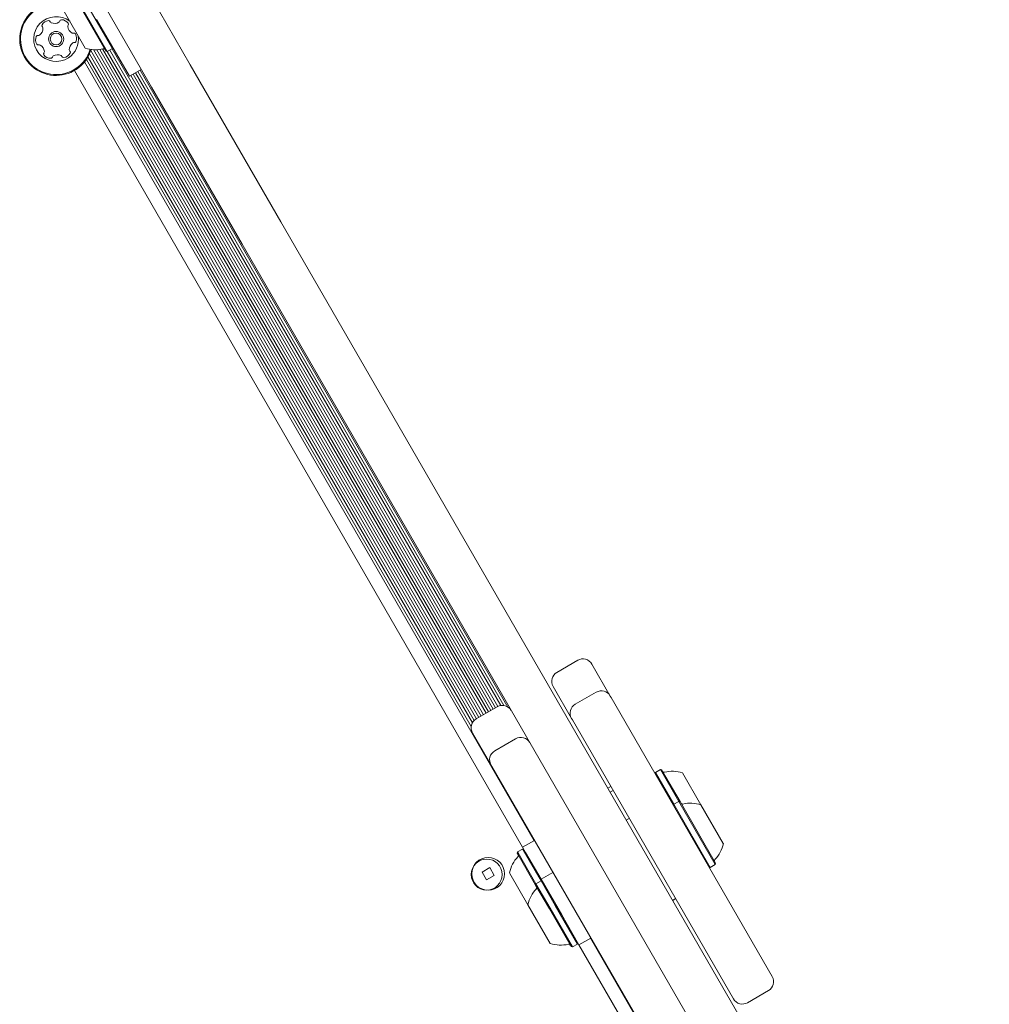
# Model space of a CAD drawing. Units: millimetres. Extents: x -5420 to 5411, y -4173 to 3897.
# Drawn here: x 1332 to 1613, y 1734 to 2020 of the extents above; entities that cross this region are included whole.
import ezdxf

# ---------------------------------------------------------------- set-up
doc = ezdxf.new("R2010")
doc.units = ezdxf.units.MM
doc.header["$LTSCALE"] = 1000
doc.layers.add('1 EQUIPMENT', color=7, linetype='Continuous', lineweight=18)

# ---------------------------------------------------------------- blocks, each defined once
blk = doc.blocks.new('EX 15-1029 BLOCK')
at = {"layer": '1 EQUIPMENT'}
for p, q in [((1352.85, 2056.35), (1381.34, 2007.01)), ((1370.09, 2000.51), (1341.6, 2049.86)), ((1356.91, 2010.94), (1346.59, 2028.81)), ((1357.25, 2010.84), (1346.68, 2029.16)), ((1358.72, 2011.69), (1348.15, 2030)), ((1350.84, 2011.85), (1344.35, 2023.1)), ((1363.65, 2003.66), (1354.15, 2020.11)), ((1352.44, 2011.18), (1464.4, 1817.27)), ((1353.23, 2011.4), (1465.08, 1817.66)), ((1354.17, 2011.38), (1465.78, 1818.07)), ((1355.04, 2011.45), (1466.47, 1818.46)), ((1355.89, 2011.6), (1467.17, 1818.87)), ((1357.25, 2010.84), (1358.72, 2011.69)), ((1357.95, 2011.24), (1468.55, 1819.67)), ((1358.63, 2011.64), (1469.24, 1820.06)), ((1358.72, 2011.69), (1358.82, 2012.04)), ((1351.17, 2008.57), (1462.88, 1815.07)), ((1351.65, 2009.35), (1463.23, 1816.09)), ((1352.07, 2010.2), (1463.74, 1816.78)), ((1356.91, 2010.94), (1357.25, 2010.84)), ((1357.24, 2010.85), (1467.85, 1819.26)), ((1347.69, 2005.32), (1477.79, 1779.98)), ((1350.66, 2007.87), (1481.12, 1781.9)), ((1367.11, 2005.66), (1363.65, 2003.66)), ((1366.81, 2005.48), (1473.51, 1820.68)), ((1381.34, 2007.01), (1407.65, 1961.45)), ((1364.04, 2003.88), (1469.94, 1820.47)), ((1364.72, 2004.28), (1470.63, 1820.85)), ((1365.43, 2004.68), (1471.42, 1821.1)), ((1366.11, 2005.08), (1472.32, 1821.11)), ((1396.39, 1954.95), (1370.09, 2000.51)), ((1407.65, 1961.45), (1601.51, 1625.66)), ((1590.26, 1619.16), (1396.39, 1954.95)), ((1493.79, 1834.24), (1487.73, 1830.74)), ((1497.89, 1833.14), (1503.23, 1823.88)), ((1491.98, 1817.38), (1486.63, 1826.64)), ((1499.13, 1824.98), (1493.07, 1821.48)), ((1503.23, 1823.88), (1503.49, 1823.44)), ((1503.49, 1823.44), (1550.22, 1742.5)), ((1470.41, 1820.74), (1464.35, 1817.24)), ((1492.23, 1816.94), (1491.98, 1817.38)), ((1538.96, 1736), (1492.23, 1816.94)), ((1468.6, 1803.89), (1463.26, 1813.14)), ((1475.76, 1811.48), (1469.7, 1807.98)), ((1468.86, 1803.44), (1468.6, 1803.89)), ((1515.59, 1722.51), (1468.86, 1803.44)), ((1517.78, 1802.58), (1516.31, 1801.73)), ((1518.12, 1802.49), (1517.78, 1802.58)), ((1517.78, 1802.58), (1523.13, 1793.32)), ((1518.12, 1802.49), (1523.47, 1793.23)), ((1516.31, 1801.73), (1516.22, 1801.39)), ((1516.31, 1801.73), (1521.65, 1792.47)), ((1524.19, 1801.57), (1529.53, 1792.32)), ((1503.38, 1797.64), (1502.51, 1797.14)), ((1504.04, 1796.49), (1503.17, 1795.99)), ((1521.65, 1792.47), (1521.56, 1792.13)), ((1523.13, 1793.32), (1521.65, 1792.47)), ((1521.65, 1792.47), (1532.23, 1774.16)), ((1523.47, 1793.23), (1523.13, 1793.32)), ((1523.13, 1793.32), (1533.7, 1775.01)), ((1523.47, 1793.23), (1533.79, 1775.35)), ((1529.53, 1792.32), (1536.03, 1781.06)), ((1507.85, 1787.88), (1508.72, 1788.38)), ((1481.25, 1781.98), (1477.79, 1779.98)), ((1478.64, 1778.51), (1477.79, 1779.98)), ((1476.31, 1778.64), (1476.22, 1778.29)), ((1476.38, 1778.02), (1476.22, 1778.29)), ((1477.78, 1779.49), (1476.31, 1778.64)), ((1476.47, 1778.36), (1476.31, 1778.64)), ((1481.56, 1769.04), (1476.38, 1778.02)), ((1481.66, 1769.38), (1476.47, 1778.36)), ((1478.12, 1779.39), (1477.78, 1779.49)), ((1477.94, 1779.21), (1477.78, 1779.49)), ((1483.13, 1770.23), (1477.94, 1779.21)), ((1483.13, 1770.72), (1478.64, 1778.51)), ((1468.26, 1774.09), (1466.01, 1772.79)), ((1469.56, 1771.84), (1468.26, 1774.09)), ((1531.88, 1774.25), (1532.23, 1774.16)), ((1532.23, 1774.16), (1533.7, 1775.01)), ((1533.7, 1775.01), (1533.79, 1775.35)), ((1466.01, 1772.79), (1467.31, 1770.54)), ((1467.31, 1770.54), (1469.56, 1771.84)), ((1474.07, 1772.41), (1473.98, 1772.58)), ((1479.32, 1763.33), (1474.07, 1772.41)), ((1486.59, 1772.72), (1483.13, 1770.72)), ((1481.66, 1769.38), (1481.56, 1769.04)), ((1485.56, 1762.11), (1481.56, 1769.04)), ((1483.13, 1770.23), (1481.66, 1769.38)), ((1485.75, 1762.29), (1481.66, 1769.38)), ((1489.12, 1760.35), (1483.13, 1770.72)), ((1483.47, 1770.14), (1483.13, 1770.23)), ((1487.22, 1763.14), (1483.13, 1770.23)), ((1481.84, 1758.97), (1479.32, 1763.33)), ((1493.7, 1751.92), (1487.22, 1763.14)), ((1521.26, 1764.65), (1522.13, 1765.15)), ((1521.35, 1764.51), (1522.22, 1765.01)), ((1491.89, 1751.16), (1485.56, 1762.11)), ((1492.23, 1751.07), (1485.75, 1762.29)), ((1494.13, 1751.68), (1489.12, 1760.35)), ((1485.82, 1752.07), (1481.84, 1758.97)), ((1491.89, 1751.16), (1492.23, 1751.07)), ((1492.23, 1751.07), (1493.7, 1751.92)), ((1493.7, 1751.92), (1493.79, 1752.26)), ((1494.13, 1751.68), (1497.59, 1753.67)), ((1494.13, 1751.68), (1609.53, 1551.8)), ((1497.46, 1753.6), (1613.22, 1553.09)), ((1543.06, 1734.91), (1549.12, 1738.4))]:
    blk.add_line(p, q, dxfattribs=at)
for centre, radius in [((1342.4, 2014.48), 2.2), ((1342.4, 2014.48), 1.7), ((1467.78, 1772.31), 4.75), ((1467.35, 1772.06), 4.5)]:
    blk.add_circle(centre, radius, dxfattribs=at)
for centre, radius, start, end in [((1342.4, 2014.48), 10.57, 76.5572, 303.6001), ((1342.4, 2014.48), 10.32, 76.7553, 303.6001), ((1342.4, 2014.48), 6.5, 52.6199, 303.6001), ((1340.5, 2017.34), 2.52, 97.0351, 150.1651), ((1340.25, 2019.36), 0.481, 18.6001, 97.0351), ((1342.98, 2019.78), 0.481, 300.1652, 348.6455), ((1343.92, 2019.59), 0.481, 90.1595, 168.6001), ((1343.93, 2017.55), 2.52, 37.0351, 90.1651), ((1336.06, 2017.62), 2.52, 307.0408, 0.1652), ((1338.73, 2018.35), 0.481, 150.1649, 228.6001), ((1338.1, 2017.63), 0.481, 0.16, 48.6036), ((1341.16, 2019.67), 0.481, 198.5967, 247.0402), ((1341.95, 2021.54), 2.52, 247.035, 300.1594), ((1346.27, 2018.14), 0.481, 138.6001, 187.0351), ((1348.3, 2018.39), 2.52, 187.0351, 240.1651), ((1345.55, 2018.78), 0.481, 318.6036, 37.0652), ((1338.97, 2014.26), 2.52, 157.0351, 210.1709), ((1337.1, 2015.06), 0.481, 78.5547, 157.0408), ((1337.29, 2016), 0.481, 258.6001, 307.035), ((1342.4, 2014.48), 6.5, 303.6001, 7.3801), ((1347.28, 2016.63), 0.481, 240.2223, 288.6001), ((1347.59, 2015.72), 0.481, 30.1993, 108.6133), ((1345.83, 2014.69), 2.52, 337.0351, 30.1652), ((1337.21, 2013.24), 0.481, 210.1651, 288.5967), ((1337.52, 2012.33), 0.481, 60.1649, 108.6001), ((1336.5, 2010.56), 2.52, 7.046, 60.1651), ((1348.74, 2011.33), 2.52, 127.0409, 180.1651), ((1346.7, 2011.32), 0.481, 180.1595, 228.6001), ((1347.51, 2012.96), 0.481, 78.5547, 127.0351), ((1347.7, 2013.9), 0.481, 258.6001, 337.0408), ((1342.4, 2014.48), 10.32, 303.6001, 343.2447), ((1342.4, 2014.48), 10.57, 303.6001, 343.4428), ((1353.83, 2021.08), 9.7, 252.0627, 283.4677), ((1356.21, 2011.16), 0.5, 30, 103.4677), ((1339.25, 2010.17), 0.481, 138.6001, 217.0009), ((1340.87, 2011.4), 2.52, 217.0351, 270.1651), ((1338.52, 2010.81), 0.481, 318.587, 7.035), ((1340.88, 2009.36), 0.481, 270.1595, 348.6455), ((1341.82, 2009.17), 0.481, 120.1952, 168.6001), ((1342.84, 2007.41), 2.52, 67.0189, 120.1742), ((1343.64, 2009.29), 0.481, 18.5967, 67.0351), ((1344.55, 2009.59), 0.481, 198.6001, 277.0348), ((1344.3, 2011.62), 2.52, 277.035, 330.1652), ((1346.07, 2010.6), 0.481, 330.1654, 48.6036), ((1495.29, 1831.64), 3, 30, 120), ((1489.23, 1828.14), 3, 120, 210), ((1500.63, 1822.38), 3, 30, 120), ((1471.91, 1818.14), 3, 30, 120), ((1494.57, 1818.88), 3, 120, 210), ((1465.85, 1814.64), 3, 120, 210), ((1477.26, 1808.89), 3, 30, 120), ((1471.2, 1805.39), 3, 120, 210), ((1518.83, 1802.27), 0.5, 210, 283.4712), ((1521.2, 1792.35), 9.7, 72.0585, 103.4712), ((1524.17, 1793.01), 0.5, 210, 283.4712), ((1526.55, 1783.09), 9.7, 72.0585, 103.4712), ((1526.55, 1783.09), 9.7, 316.5288, 347.9415), ((1483.46, 1770.56), 9.7, 136.5323, 167.9373), ((1476.06, 1777.57), 0.5, 316.5323, 30), ((1533.95, 1776.07), 0.5, 136.5288, 210), ((1481.4, 1768.32), 0.5, 316.5323, 30), ((1488.81, 1761.3), 9.7, 136.5323, 167.9373), ((1488.81, 1761.3), 9.7, 252.0627, 283.4677), ((1491.18, 1751.38), 0.5, 30, 103.4677), ((1547.62, 1741), 3, 300, 30), ((1541.56, 1737.5), 3, 210, 300)]:
    blk.add_arc(centre, radius, start, end, dxfattribs=at)

msp = doc.modelspace()

# ---------------------------------------------------------------- block references
at = {"layer": '1 EQUIPMENT'}
msp.add_blockref('EX 15-1029 BLOCK', (0, 0), dxfattribs=at)

doc.saveas('drawing.dxf')
